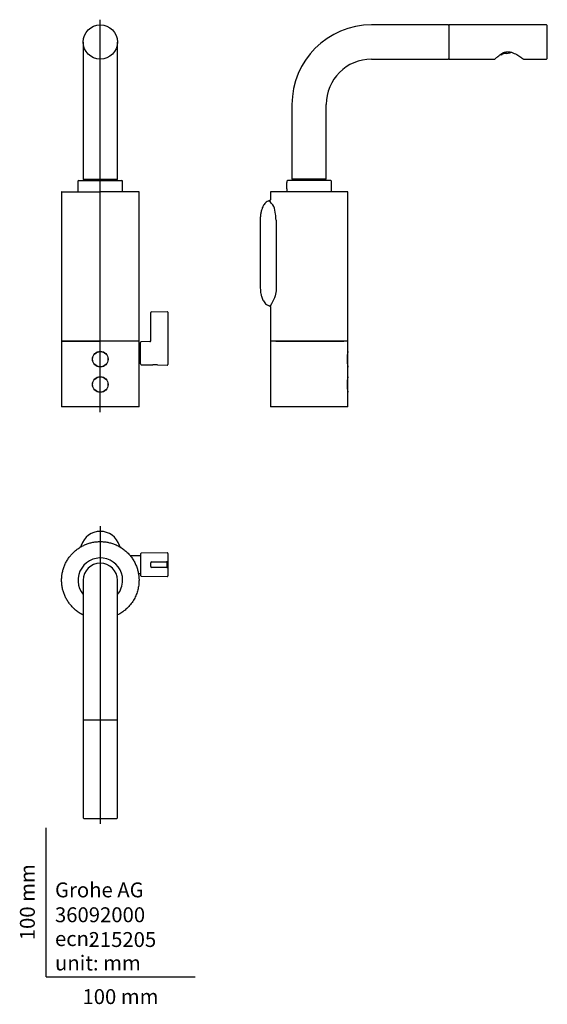
# Model space of a CAD drawing. Units: millimetres. Extents: x -18 to 337, y -18 to 643.
import ezdxf
from ezdxf.enums import TextEntityAlignment as Align
from ezdxf.lldxf.tags import DXFTag

# ---------------------------------------------------------------- set-up
doc = ezdxf.new("R2010")
doc.units = ezdxf.units.MM
for name, color, linetype in [('17_02_51XX_SOCKE', 7, 'Continuous'), ('18_27_31XX_ANSCH', 7, 'Continuous'), ('250911_01124236', 7, 'Continuous'), ('490037XXX_HEBEL_', 7, 'Continuous'), ('490039_GEHÄUSE_E', 7, 'Continuous'), ('490047031_ANSCHL', 7, 'Continuous'), ('490048031_AUSLAU', 7, 'Continuous'), ('490073031_GEWIND', 7, 'Continuous'), ('A4222392_MOUSSEU', 7, 'Continuous'), ('A4225301_NIPPEL_', 7, 'Continuous'), ('Default', 7, 'Continuous'), ('DV2_Standard', 7, 'Continuous')]:
    doc.layers.add(name, color=color, linetype=linetype)
doc.styles.add('SEACAD_seiso_ttf', font='seiso.ttf')
tags = doc.linetypes.add('CENTER2', pattern=[28.575, 19.05, -3.175, 3.175, -3.175]).pattern_tags.tags
tags[10:11] = [DXFTag(74, 4), DXFTag(75, 0), DXFTag(340, '0'), DXFTag(46, 0.0), DXFTag(50, 0.0), DXFTag(44, 0.0), DXFTag(45, 0.0)]
tags[8:9] = [DXFTag(74, 4), DXFTag(75, 0), DXFTag(340, '0'), DXFTag(46, 0.0), DXFTag(50, 0.0), DXFTag(44, 0.0), DXFTag(45, 0.0)]
tags[6:7] = [DXFTag(74, 4), DXFTag(75, 0), DXFTag(340, '0'), DXFTag(46, 0.0), DXFTag(50, 0.0), DXFTag(44, 0.0), DXFTag(45, 0.0)]
tags[4:5] = [DXFTag(74, 4), DXFTag(75, 0), DXFTag(340, '0'), DXFTag(46, 0.0), DXFTag(50, 0.0), DXFTag(44, 0.0), DXFTag(45, 0.0)]

# ---------------------------------------------------------------- blocks, each defined once
blk = doc.blocks.new('SEANNOT_GROUP')
at = {"layer": 'Default', "color": 7, "linetype": 'CENTER2'}
blk.add_line((36.38, 379.34), (36.38, 642.84), dxfattribs=at)
blk = doc.blocks.new('SEANNOT_GROUP1')
at = {"layer": 'Default', "color": 7, "linetype": 'CENTER2'}
blk.add_line((36.38, 302.71), (36.38, 102.85), dxfattribs=at)
blk = doc.blocks.new('SE')
at = {"layer": '17_02_51XX_SOCKE', "color": 7, "linetype": 'Continuous'}
for p, q in [((62.38, 426.84), (10.38, 426.84)), ((10.38, 426.84), (10.38, 382.84)), ((62.38, 382.84), (62.38, 426.84)), ((62.38, 382.84), (10.38, 382.84))]:
    blk.add_line(p, q, dxfattribs=at)
for centre in [(36.38, 414.84), (36.38, 397.84)]:
    blk.add_circle(centre, 5.25, dxfattribs=at)
at = {"layer": '18_27_31XX_ANSCH', "color": 7, "linetype": 'Continuous'}
for p, q in [((63.39, 424.84), (62.38, 424.84)), ((62.38, 412.84), (63.39, 412.84))]:
    blk.add_line(p, q, dxfattribs=at)
at = {"layer": '250911_01124236', "color": 7, "linetype": 'Continuous'}
for centre in [(36.38, 414.84), (36.38, 397.84)]:
    blk.add_circle(centre, 5.15, dxfattribs=at)
for centre in [(36.38, 414.84), (36.38, 397.84)]:
    blk.add_arc(centre, 5.13, 352.08309, 352.83927, dxfattribs=at)
at = {"layer": '490037XXX_HEBEL_', "color": 7, "linetype": 'Continuous'}
for p, q in [((70.24, 427.03), (70.24, 446.15)), ((70.73, 446.65), (81.24, 446.84)), ((81.74, 446.34), (81.74, 426.19)), ((63.39, 411.64), (63.39, 426.03)), ((69.75, 426.64), (63.88, 426.53)), ((81.74, 426.19), (81.74, 411.34)), ((63.88, 411.14), (71.63, 411)), ((74.85, 410.95), (81.23, 410.84))]:
    blk.add_line(p, q, dxfattribs=at)
for centre, radius, start, end in [((70.74, 446.15), 0.5, 91, 180), ((81.24, 446.34), 0.5, 0, 90), ((63.89, 426.03), 0.5, 91, 180), ((69.74, 427.14), 0.5, 271, 0), ((63.89, 411.64), 0.5, 180, 269), ((73.11, 403.28), 7.86, 77.10096, 100.89882), ((81.24, 411.34), 0.5, 269, 0)]:
    blk.add_arc(centre, radius, start, end, dxfattribs=at)
at = {"layer": '490039_GEHÄUSE_E', "color": 7, "linetype": 'Continuous'}
for p, q in [((10.38, 527.14), (10.38, 427.03)), ((10.58, 527.34), (36.38, 527.34)), ((62.18, 527.34), (36.38, 527.34)), ((62.38, 427.04), (62.38, 527.14)), ((10.58, 426.84), (36.38, 426.84)), ((62.18, 426.84), (36.38, 426.84))]:
    blk.add_line(p, q, dxfattribs=at)
for centre, start, end in [((10.58, 527.14), 89.99999, 179.99999), ((62.18, 527.14), 0.00001, 90.00001), ((10.58, 427.04), 180.00001, 270.00001), ((62.18, 427.04), 269.99999, 359.99999)]:
    blk.add_arc(centre, 0.2, start, end, dxfattribs=at)
at = {"layer": '490047031_ANSCHL', "color": 7, "linetype": 'Continuous'}
for p, q in [((25.53, 535.84), (24.88, 535.19)), ((47.88, 535.19), (47.23, 535.84)), ((21.38, 534.34), (21.38, 527.34)), ((21.88, 534.84), (50.88, 534.84)), ((47.88, 535.19), (24.88, 535.19)), ((24.88, 535.19), (24.88, 534.84)), ((47.88, 534.84), (47.88, 535.19)), ((51.38, 527.34), (51.38, 534.34))]:
    blk.add_line(p, q, dxfattribs=at)
for centre, start, end in [((21.88, 534.34), 90, 180), ((50.88, 534.34), 0, 90)]:
    blk.add_arc(centre, 0.5, start, end, dxfattribs=at)
at = {"layer": '490048031_AUSLAU', "color": 7, "linetype": 'Continuous'}
for p, q in [((24.88, 627.84), (24.88, 585.84)), ((47.88, 585.84), (47.88, 627.84)), ((24.88, 585.84), (24.88, 535.84)), ((47.88, 535.84), (47.88, 585.84)), ((24.88, 535.84), (47.88, 535.84))]:
    blk.add_line(p, q, dxfattribs=at)
at = {"layer": '490073031_GEWIND', "color": 7, "linetype": 'Continuous'}
blk.add_line((40.38, 382.84), (32.38, 382.84), dxfattribs=at)
at = {"layer": 'A4225301_NIPPEL_', "color": 7, "linetype": 'Continuous'}
blk.add_circle((36.38, 627.84), 11.5, dxfattribs=at)
blk = doc.blocks.new('SE1')
at = {"layer": '17_02_51XX_SOCKE', "color": 7, "linetype": 'Continuous'}
for p, q in [((202.65, 426.84), (150.65, 426.84)), ((150.65, 426.84), (150.65, 382.84)), ((202.65, 420.09), (202.65, 426.84)), ((202.65, 403.09), (202.65, 409.6)), ((202.65, 382.84), (202.65, 392.6)), ((202.65, 382.84), (150.65, 382.84))]:
    blk.add_line(p, q, dxfattribs=at)
for centre in [(228.14, 414.84), (228.14, 397.84)]:
    blk.add_arc(centre, 26.02, 168.35897, 191.64103, dxfattribs=at)
at = {"layer": '250911_01124236', "color": 7, "linetype": 'Continuous'}
for p, q in [((202.65, 409.92), (202.65, 419.75)), ((202.65, 392.92), (202.65, 402.75))]:
    blk.add_line(p, q, dxfattribs=at)
for centre in [(227.77, 414.84), (227.77, 397.84)]:
    blk.add_arc(centre, 25.59, 168.90746, 191.09265, dxfattribs=at)
for points, knots in [([(202.65, 419.8), (202.65, 419.8), (202.65, 419.82), (202.64, 419.85), (202.62, 419.87), (202.62, 419.88)], [0, 0, 0, 0, 0.0037591, 0.1864731, 0.3048954, 0.3048954, 0.3048954, 0.3048954]), ([(202.61, 409.79), (202.62, 409.8), (202.63, 409.82), (202.64, 409.84), (202.65, 409.86), (202.65, 409.87)], [0.6862396, 0.6862396, 0.6862396, 0.6862396, 0.7600766, 0.9192583, 1, 1, 1, 1]), ([(202.65, 402.8), (202.65, 402.8), (202.65, 402.82), (202.64, 402.85), (202.62, 402.87), (202.62, 402.88)], [0, 0, 0, 0, 0.003759, 0.1864731, 0.3048954, 0.3048954, 0.3048954, 0.3048954]), ([(202.61, 392.79), (202.62, 392.8), (202.63, 392.82), (202.64, 392.84), (202.65, 392.86), (202.65, 392.87)], [0.6862396, 0.6862396, 0.6862396, 0.6862396, 0.7600767, 0.9192584, 1, 1, 1, 1])]:
    blk.add_open_spline(points, degree=3, knots=knots, dxfattribs=at)
at = {"layer": '490039_GEHÄUSE_E', "color": 7, "linetype": 'Continuous'}
for p, q in [((150.65, 527.14), (150.65, 522.34)), ((150.68, 527.16), (150.69, 527.14)), ((202.45, 527.34), (150.85, 527.34)), ((202.62, 527.14), (202.63, 527.16)), ((202.65, 427.04), (202.65, 527.14)), ((150.65, 522.34), (150.65, 522.34)), ((150.65, 449.69), (150.65, 427.04)), ((154.23, 426.84), (199.93, 426.84)), ((202.62, 427.04), (202.65, 427.04))]:
    blk.add_line(p, q, dxfattribs=at)
for centre, start, end in [((150.85, 527.14), 90, 135.77294), ((150.85, 427.04), 226.80952, 270)]:
    blk.add_arc(centre, 0.2, start, end, dxfattribs=at)
for points, degree in [([(150.71, 527.28), (150.68, 527.24), (150.67, 527.21), (150.68, 527.18)], 3), ([(202.63, 527.18), (202.64, 527.21), (202.63, 527.24), (202.6, 527.28)], 3), ([(150.65, 522.34), (150.65, 521.98), (150.65, 521.62), (150.4, 521.36), (150.03, 521.3), (149.66, 521.2)], 5), ([(149.66, 450.82), (150.03, 450.73), (150.4, 450.67), (150.65, 450.4), (150.65, 450.04), (150.65, 449.69)], 5), ([(150.67, 426.98), (150.67, 426.96), (150.69, 426.93), (150.71, 426.9)], 3), ([(202.6, 426.9), (202.6, 426.9), (202.6, 426.9), (202.6, 426.91)], 3)]:
    blk.add_open_spline(points, degree=degree, dxfattribs=at)
for points, weights in [([(202.59, 527.28), (202.53, 527.34), (202.45, 527.34)], [0.853771176058, 0.859200862855, 1]), ([(202.45, 426.84), (202.54, 426.84), (202.6, 426.9)], [1, 0.851301440523, 0.853588019413])]:
    blk.add_rational_spline(points, weights, degree=2, dxfattribs=at)
for points, knots in [([(149.68, 521.17), (149.23, 521.03), (148.41, 520.75), (147.29, 519.86), (146.39, 518.8), (145.51, 517.3), (144.79, 515.44), (144.18, 513.11), (143.87, 510.71), (143.77, 508.24), (143.77, 506.05), (143.79, 504.12), (143.79, 502.36), (143.78, 500.42), (143.78, 498.18), (143.79, 495.56), (143.78, 492.59), (143.78, 489.24), (143.78, 487.12), (143.78, 485.84)], [0, 0, 0, 0, 0.034076, 0.073315, 0.110493, 0.145754, 0.211262, 0.269602, 0.338134, 0.403714, 0.46716, 0.513283, 0.55816, 0.607987, 0.667732, 0.737444, 0.817129, 0.906605, 1, 1, 1, 1]), ([(143.78, 485.84), (143.78, 484.41), (143.78, 482.09), (143.78, 478.45), (143.78, 475.28), (143.78, 472.56), (143.79, 470.29), (143.79, 468.41), (143.78, 466.82), (143.77, 465.43), (143.78, 464.03), (143.82, 462.44), (143.95, 460.64), (144.2, 459), (144.52, 457.62), (144.88, 456.4), (145.34, 455.17), (145.96, 453.89), (146.84, 452.62), (147.88, 451.67), (148.89, 451.07), (149.4, 450.92), (149.67, 450.84)], [0, 0, 0, 0, 0.104529, 0.202588, 0.288158, 0.36127, 0.421811, 0.470932, 0.513423, 0.549823, 0.583451, 0.62641, 0.678044, 0.728457, 0.760543, 0.792032, 0.830918, 0.866409, 0.90728, 0.95424, 0.979643, 1, 1, 1, 1])]:
    blk.add_open_spline(points, degree=3, knots=knots, dxfattribs=at)
at = {"layer": '490047031_ANSCHL', "color": 7, "linetype": 'Continuous'}
for p, q in [((165.8, 535.84), (165.15, 535.19)), ((188.15, 535.19), (187.5, 535.84)), ((161.65, 534.34), (161.65, 533.42)), ((161.65, 529.25), (161.65, 527.34)), ((191.15, 534.84), (162.15, 534.84)), ((188.15, 535.19), (165.15, 535.19)), ((165.15, 535.19), (165.15, 534.84)), ((188.15, 534.84), (188.15, 535.19)), ((191.65, 527.34), (191.65, 534.34))]:
    blk.add_line(p, q, dxfattribs=at)
for centre, radius, start, end in [((162.15, 534.34), 0.5, 90, 180), ((144.75, 531.34), 17.04, 352.91959, 7.08042), ((191.15, 534.34), 0.5, 0, 90)]:
    blk.add_arc(centre, radius, start, end, dxfattribs=at)
at = {"layer": '490048031_AUSLAU', "color": 7, "linetype": 'Continuous'}
for p, q in [((270.07, 639.34), (218.65, 639.34)), ((218.65, 616.34), (270.07, 616.34)), ((165.15, 585.84), (165.15, 535.84)), ((188.15, 535.84), (188.15, 585.84)), ((188.15, 535.84), (165.15, 535.84))]:
    blk.add_line(p, q, dxfattribs=at)
for centre, radius, start, end in [((218.65, 585.84), 53.5, 90, 180), ((270.07, 638.84), 0.5, 0, 90), ((218.65, 585.84), 30.5, 90, 180), ((270.07, 616.84), 0.5, 270, 0)]:
    blk.add_arc(centre, radius, start, end, dxfattribs=at)
at = {"layer": '490073031_GEWIND', "color": 7, "linetype": 'Continuous'}
blk.add_line((180.65, 382.84), (172.65, 382.84), dxfattribs=at)
at = {"layer": 'A4222392_MOUSSEU', "color": 7, "linetype": 'Continuous'}
for p, q in [((305.89, 619.3), (304.61, 619.07)), ((305.71, 619.83), (305.78, 619.43)), ((305.89, 619.3), (306.25, 619.36)), ((306.2, 620.1), (306.31, 619.52)), ((306.23, 619.97), (308.93, 620.44)), ((308.87, 620.84), (306.9, 620.49)), ((308.87, 620.84), (309.01, 620)), ((311.82, 620.34), (309.06, 619.86)), ((311.7, 621.18), (311.82, 620.49)), ((311.74, 620.94), (312.35, 621.04))]:
    blk.add_line(p, q, dxfattribs=at)
for centre, major_axis, ratio, start_param, end_param in [((305.87, 619.44), (-0.026, 0.148), 0.573576, 1.570796, 3.141593), ((306.22, 619.51), (0.026, -0.148), 0.573576, 0, 1.570796), ((309.04, 620), (0.026, -0.148), 0.173648, 4.712389, 6.283185), ((311.79, 620.49), (-0.026, 0.148), 0.173648, 3.141593, 4.712389)]:
    blk.add_ellipse(centre, major_axis=major_axis, ratio=ratio, start_param=start_param, end_param=end_param, dxfattribs=at)
at = {"layer": 'A4225301_NIPPEL_', "color": 7, "linetype": 'Continuous'}
for p, q in [((270.57, 639.34), (270.57, 616.34)), ((336.08, 639.34), (270.57, 639.34)), ((270.57, 616.34), (301.47, 616.34)), ((320.75, 616.34), (336.08, 616.34))]:
    blk.add_line(p, q, dxfattribs=at)
for centre, radius, start, end in [((336.08, 638.84), 0.5, 0.78833, 90), ((-463.34, 627.84), 800, 359.21167, 0.78833), ((336.08, 616.84), 0.5, 270, 359.21167)]:
    blk.add_arc(centre, radius, start, end, dxfattribs=at)
blk.add_open_spline([(301.46, 616.34), (301.46, 616.34), (301.71, 616.58), (302.61, 617.41), (303.27, 618), (304.88, 619.28), (305.82, 619.98), (307.52, 620.82), (308.13, 621.05), (309.43, 621.34), (310.11, 621.39), (312.11, 621.22), (313.37, 620.75), (315.62, 619.68), (316.65, 619.07), (318.46, 617.93), (319.24, 617.39), (320.4, 616.59), (320.75, 616.34), (320.75, 616.34)], degree=3, knots=[0.5004946, 0.5004946, 0.5004946, 0.5004946, 0.5625, 0.5625, 0.625, 0.625, 0.6875, 0.6875, 0.71875, 0.71875, 0.75, 0.75, 0.8125, 0.8125, 0.875, 0.875, 0.9375, 0.9375, 1, 1, 1, 1], dxfattribs=at)
at = {"layer": 'DV2_Standard', "color": 7, "linetype": 'Continuous'}
blk.add_line((154.41, 508.09), (154.41, 460.68), dxfattribs=at)
blk.add_open_spline([(154.41, 508.09), (154.37, 509.64), (154.18, 512.52), (153.34, 517.65), (150.98, 519.94), (149.66, 521.2)], degree=3, knots=[0, 0, 0, 0, 0.293596, 0.65595, 1, 1, 1, 1], dxfattribs=at)
blk.add_open_spline([(154.41, 460.68), (154.26, 457.91), (152.94, 454.49), (150.47, 450.44)], degree=3, dxfattribs=at)
blk = doc.blocks.new('SE2')
at = {"layer": '18_27_31XX_ANSCH', "color": 7, "linetype": 'Continuous'}
for p, q in [((63.39, 282.85), (56.48, 282.85)), ((61.99, 270.85), (63.39, 270.85))]:
    blk.add_line(p, q, dxfattribs=at)
at = {"layer": '490037XXX_HEBEL_', "color": 7, "linetype": 'Continuous'}
for p, q in [((81.23, 284.85), (63.88, 284.55)), ((81.74, 284.35), (81.74, 278.35)), ((63.39, 284.05), (63.39, 269.66)), ((70.24, 275.54), (70.24, 278.17)), ((70.73, 278.67), (81.24, 278.85)), ((81.24, 278.85), (81.25, 278.85)), ((81.24, 275.35), (81.24, 278.35)), ((81.24, 278.35), (81.24, 278.35)), ((81.74, 278.35), (81.74, 275.35)), ((81.24, 274.85), (70.73, 275.04)), ((81.24, 275.35), (81.24, 275.35)), ((81.25, 274.85), (81.24, 274.85)), ((81.74, 275.35), (81.74, 269.35)), ((63.88, 269.16), (81.23, 268.85))]:
    blk.add_line(p, q, dxfattribs=at)
for centre, radius, start, end in [((63.89, 284.05), 0.5, 91, 180), ((81.24, 284.35), 0.5, 0, 91), ((70.74, 278.17), 0.5, 91, 180), ((81.24, 278.35), 0.5, 0, 88.5), ((70.74, 275.54), 0.5, 180, 269), ((95.2, 275.1), 13.96, 178.97396, 181.02604), ((81.24, 275.35), 0.5, 271.5, 0), ((63.89, 269.66), 0.5, 180, 269), ((81.24, 269.35), 0.5, 269, 0)]:
    blk.add_arc(centre, radius, start, end, dxfattribs=at)
for points in [[(81.24, 278.85), (81.24, 278.85), (81.24, 278.89), (81.24, 279.01), (81.24, 279.1), (81.24, 279.21)], [(81.24, 278.85), (81.24, 278.85), (81.24, 278.8), (81.24, 278.61), (81.24, 278.48), (81.24, 278.35)], [(81.24, 274.85), (81.24, 274.85), (81.24, 274.82), (81.24, 274.69), (81.24, 274.6), (81.24, 274.5)]]:
    blk.add_open_spline(points, degree=3, knots=[0, 0, 0, 0, 0.5, 0.5, 1, 1, 1, 1], dxfattribs=at)
at = {"layer": '490039_GEHÄUSE_E', "color": 7, "linetype": 'Continuous'}
for centre, radius, start, end in [((36.38, 285.73), 13.48, 17.31837, 162.67957), ((36.38, 266.36), 26, 122.5815, 122.58765), ((36.38, 285.72), 13.5, 161.12878, 162.66364), ((36.38, 285.72), 13.5, 17.33653, 19.11253), ((36.03, 267.17), 26.17, 59.60152, 59.60366), ((36.4, 266.32), 26.03, 58.89095, 58.89474), ((36.39, 266.37), 25.98, 57.41275, 57.41442)]:
    blk.add_arc(centre, radius, start, end, dxfattribs=at)
for points, weights, knots in [([(24.88, 243.04), (21.03, 244.93), (18, 247.97), (10.38, 255.58), (10.38, 266.35), (10.38, 277.12), (18, 284.74), (25.62, 292.35), (36.38, 292.35)], [0.962978389749, 0.968227104253, 1, 0.923879504901, 1, 0.923879504901, 1, 0.923879504901, 1], [0.1456493, 0.1456493, 0.1456493, 0.25, 0.25, 0.5, 0.5, 0.75, 0.75, 1, 1, 1]), ([(36.38, 292.35), (62.38, 292.35), (62.38, 266.35), (62.38, 250.19), (47.89, 243.04)], [1, 0.707106883222, 1, 0.795220272835, 0.876788938689], [0, 0, 0, 0.5, 0.5, 0.849581, 0.849581, 0.849581])]:
    blk.add_rational_spline(points, weights, degree=2, knots=knots, dxfattribs=at)
for points, knots in [([(22.69, 288.46), (22.67, 288.45), (22.57, 288.38), (22.47, 288.31), (22.38, 288.26)], [0.8099255, 0.8099255, 0.8099255, 0.8099255, 0.8459095, 1, 1, 1, 1]), ([(23.5, 289.75), (23.47, 289.66), (23.43, 289.51), (23.35, 289.29), (23.28, 289.08), (23.16, 288.86), (22.99, 288.68), (22.84, 288.56), (22.75, 288.5), (22.72, 288.48)], [0.0000217, 0.0000217, 0.0000217, 0.0000217, 0.1410531, 0.2448306, 0.3587444, 0.490675, 0.6254424, 0.7321431, 0.7900291, 0.7900291, 0.7900291, 0.7900291]), ([(22.95, 288.62), (22.94, 288.61), (22.92, 288.6), (22.89, 288.58), (22.89, 288.58), (22.87, 288.57), (22.87, 288.57), (22.87, 288.57)], [0, 0, 0, 0, 0.0814669, 0.1594059, 0.2270849, 0.289365, 0.3395907, 0.3395907, 0.3395907, 0.3395907]), ([(23.5, 289.75), (23.47, 289.64), (23.42, 289.47), (23.34, 289.2), (23.25, 288.99), (23.16, 288.81), (23.04, 288.68), (22.94, 288.61), (22.88, 288.57)], [0, 0, 0, 0, 0.158263, 0.317579, 0.482663, 0.651902, 0.825678, 1, 1, 1, 1]), ([(50.39, 288.26), (50.3, 288.31), (50.16, 288.41), (49.95, 288.54), (49.77, 288.69), (49.61, 288.87), (49.49, 289.08), (49.41, 289.29), (49.34, 289.51), (49.3, 289.66), (49.27, 289.75)], [0, 0, 0, 0, 0.154021, 0.267715, 0.387858, 0.509247, 0.641502, 0.755125, 0.859024, 1, 1, 1, 1]), ([(49.89, 288.57), (49.84, 288.61), (49.76, 288.67), (49.66, 288.76), (49.58, 288.87), (49.51, 289.01), (49.43, 289.2), (49.35, 289.47), (49.3, 289.64), (49.27, 289.75)], [0, 0, 0, 0, 0.145899, 0.292633, 0.405116, 0.516822, 0.680849, 0.841151, 1, 1, 1, 1]), ([(49.42, 289.27), (49.42, 289.28), (49.37, 289.42), (49.32, 289.57), (49.27, 289.73)], [0.714728, 0.714728, 0.714728, 0.714728, 0.7475148, 0.9912147, 0.9912147, 0.9912147, 0.9912147])]:
    blk.add_open_spline(points, degree=3, knots=knots, dxfattribs=at)
at = {"layer": '490047031_ANSCHL', "color": 7, "linetype": 'Continuous'}
for start, end in [(0, 219.94451), (320.05549, 0)]:
    blk.add_arc((36.38, 266.35), 15, start, end, dxfattribs=at)
at = {"layer": '490048031_AUSLAU', "color": 7, "linetype": 'Continuous'}
for p, q in [((24.88, 266.35), (24.88, 224.35)), ((47.88, 224.35), (47.88, 266.35)), ((24.88, 224.35), (24.88, 172.93)), ((47.88, 172.93), (47.88, 224.35))]:
    blk.add_line(p, q, dxfattribs=at)
for centre, radius, start, end in [((36.38, 266.35), 11.5, 0, 180), ((25.38, 172.93), 0.5, 180, 270), ((47.38, 172.93), 0.5, 270, 0)]:
    blk.add_arc(centre, radius, start, end, dxfattribs=at)
at = {"layer": 'A4225301_NIPPEL_', "color": 7, "linetype": 'Continuous'}
for p, q in [((47.88, 172.43), (24.88, 172.43)), ((24.88, 172.43), (24.88, 106.93)), ((47.88, 106.93), (47.88, 172.43))]:
    blk.add_line(p, q, dxfattribs=at)
for centre, radius, start, end in [((25.38, 106.93), 0.5, 180, 269.21167), ((36.38, 906.35), 800, 269.21167, 270), ((36.38, 906.35), 800, 270, 270.78833), ((47.38, 106.93), 0.5, 270.78833, 0)]:
    blk.add_arc(centre, radius, start, end, dxfattribs=at)

msp = doc.modelspace()

# ---------------------------------------------------------------- linework, layer by layer
at = {"layer": 'Default', "color": 7, "linetype": 'Continuous'}
for q in [(0, 100), (100, 0)]:
    msp.add_line((0, 0), q, dxfattribs=at)

# ---------------------------------------------------------------- block references
at = {"layer": 'Default'}
for name in ['SEANNOT_GROUP', 'SE', 'SE1', 'SE2', 'SEANNOT_GROUP1']:
    msp.add_blockref(name, (0, 0), dxfattribs=at)

# ---------------------------------------------------------------- texts
at = {"layer": 'Default', "color": 7, "linetype": 'Continuous', "style": 'SEACAD_seiso_ttf'}
msp.add_text('100 mm', height=10, rotation=90, dxfattribs=at).set_placement((-17.62, 24.62), align=Align.TOP_LEFT)
for s, p in [('Grohe AG^J', (5.94, 63.42)), ('36092000', (5.9, 46.72)), ('ecn: ', (5.94, 30.7)), ('215205', (28.49, 30.09)), ('unit: mm', (5.94, 14.33)), ('100 mm', (24.39, -8.24))]:
    msp.add_text(s, height=10, dxfattribs=at).set_placement(p, align=Align.TOP_LEFT)

doc.saveas('drawing.dxf')
